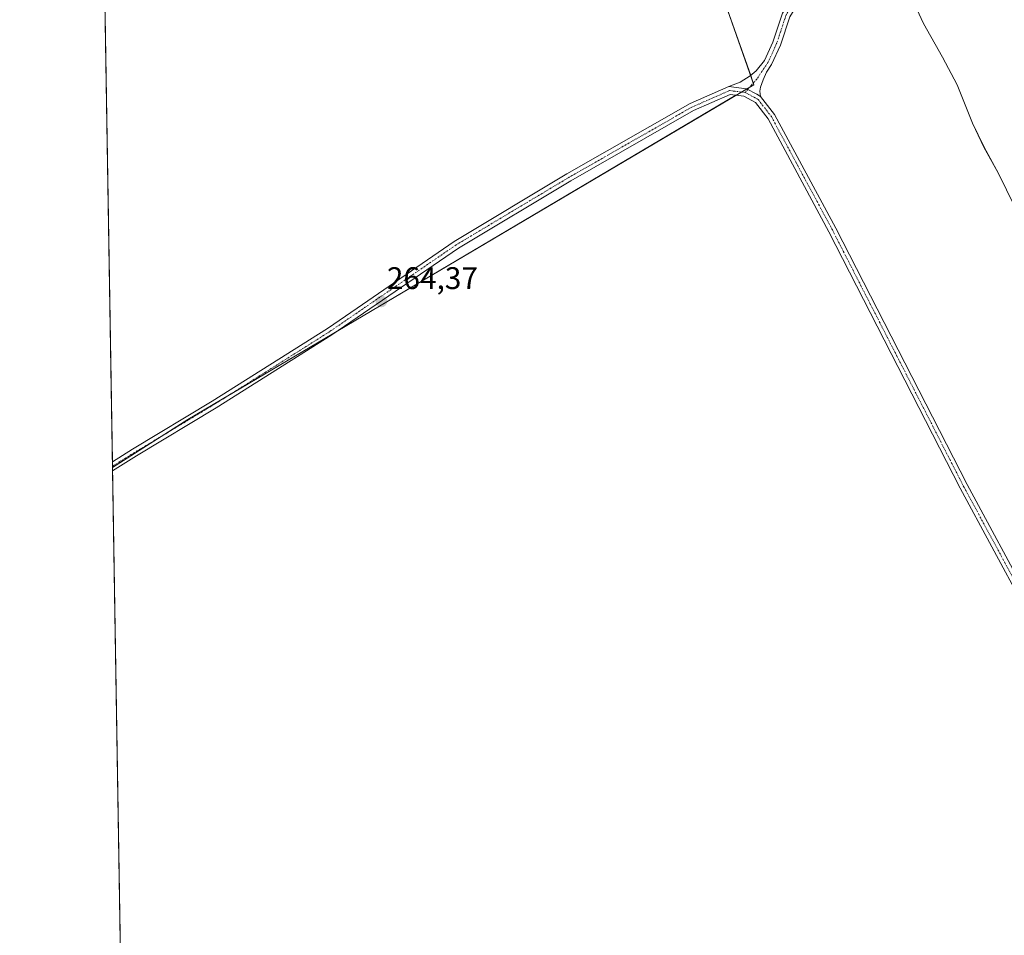
# Model space of a CAD drawing. Units: metres. Extents: x 615335 to 618817, y 4664606 to 4666977.
# Drawn here: x 615335 to 615651, y 4664952 to 4665246 of the extents above; entities that cross this region are included whole.
import ezdxf
from ezdxf.enums import TextEntityAlignment as Align

# ---------------------------------------------------------------- set-up
doc = ezdxf.new("R2010")
doc.units = ezdxf.units.M
doc.header["$MEASUREMENT"] = 0
doc.linetypes.add('TRAZO_Y_PUNTO', pattern=[1, 0.5, -0.25, 0, -0.25])
for name, color, linetype, lineweight in [('Camino', 19, 'Continuous', 0), ('Camino Cxs', 19, 'Continuous', 0), ('Camino eje', 39, 'TRAZO_Y_PUNTO', 13), ('Carátula', 7, 'Continuous', 5), ('Comarca CxS', 133, 'Continuous', 0), ('Comunidad Autónoma CxS', 142, 'Continuous', 0), ('Cultivos herbáceos CxS', 92, 'Continuous', 0), ('Cultivos leñosos', 92, 'Continuous', 0), ('Cultivos leñosos CxS', 92, 'Continuous', 0), ('Espacio natural protegido', 2, 'Continuous', 13), ('Espacio natural protegido CxS', 2, 'Continuous', 0), ('Municipio CxS', 142, 'Continuous', 0), ('Provincia CxS', 1, 'Continuous', 0), ('Punto de cota en terreno', 7, 'Continuous', 0), ('Rótulo de punto de cota en terreno', 19, 'Continuous', 0)]:
    doc.layers.add(name, color=color, linetype=linetype, lineweight=lineweight)
doc.styles.add('Arial', font='txt', dxfattribs={"height": 0.2})

# ---------------------------------------------------------------- blocks, each defined once
blk = doc.blocks.new('*U159')
at = {"layer": 'Espacio natural protegido CxS', "color": 2, "linetype": 'Continuous', "lineweight": 0}
blk.add_polyline3d([(615653.8227, 4665185.8382, 264.0152), (615648.6227, 4665196.3383, 264.0045), (615644.0229, 4665204.7383, 264.0053), (615640.323, 4665212.4383, 264.0254), (615635.4232, 4665224.6382, 264.0063), (615630.7233, 4665233.5382, 263.992), (615624.6235, 4665244.3383, 263.9926), (615620.4236, 4665253.6382, 263.9803)], dxfattribs=at)
blk = doc.blocks.new('*U161')
at = {"layer": 'Espacio natural protegido', "color": 2, "linetype": 'Continuous', "lineweight": 13}
blk.add_polyline3d([(615653.82, 4665185.84, 264.02), (615648.62, 4665196.34, 264), (615644.02, 4665204.74, 264.01), (615640.32, 4665212.44, 264.03), (615635.42, 4665224.64, 264.01), (615630.72, 4665233.54, 263.99), (615624.62, 4665244.34, 263.99), (615620.42, 4665253.64, 263.98)], dxfattribs=at)
blk = doc.blocks.new('5PATER')
at = {"layer": 'Carátula', "linetype": 'Continuous', "lineweight": 5}
h = blk.add_hatch(color=250, dxfattribs=at)
edge = h.paths.add_edge_path()
edge.add_ellipse((0, 0.01), major_axis=(-1.33, -1.34), ratio=0.999422, start_angle=0, end_angle=360)

msp = doc.modelspace()

# ---------------------------------------------------------------- linework, layer by layer
at = {"layer": 'Camino', "color": 19, "linetype": 'Continuous', "lineweight": 0}
for points in [[(615562.35, 4665224.12, 265.24), (615565.95, 4665225.52, 265.26), (615569.17, 4665227.53, 265.22), (615571.13, 4665229.17, 265.17), (615573.72, 4665232.46, 265.1), (615576.42, 4665238.38, 265.04), (615579.49, 4665247.59, 264.9), (615583.66, 4665254.39, 264.66), (615589.74, 4665259.23, 264.49), (615601.31, 4665265.82, 264.35), (615613.28, 4665269.86, 264.21), (615622, 4665271.57, 264.13), (615630.33, 4665274.65, 264.1), (615635.05, 4665278.07, 263.67)], [(615636.23, 4665275.72, 263.8), (615631.57, 4665272.34, 264.16), (615622.7, 4665269.06, 264.11), (615613.95, 4665267.34, 264.23), (615602.38, 4665263.44, 264.3), (615591.2, 4665257.07, 264.35), (615585.64, 4665252.64, 264.41), (615581.86, 4665246.48, 264.78), (615578.85, 4665237.43, 265), (615576, 4665231.18, 265.06), (615574.35, 4665228.74, 265.11), (615573.3, 4665226.31, 265.15), (615572.45, 4665223.88, 265.18), (615572.3, 4665222.61, 265.19)], [(615364.97, 4665104.02, 264.43), (615371.41, 4665108.05, 264.49), (615396.92, 4665123.4, 264.53), (615433.87, 4665146.72, 264.47), (615443.3, 4665153.18, 264.51), (615474.39, 4665174.51, 264.41), (615510.52, 4665196.14, 264.44), (615549.94, 4665218.66, 264.93), (615562.35, 4665224.12, 265.24)], [(615562.35, 4665224.12, 265.24), (615568.01, 4665223.41, 265.23), (615571.29, 4665221.65, 265.21)], [(615562.35, 4665224.12, 265.24), (615568.01, 4665223.41, 265.23), (615571.29, 4665221.65, 265.21)], [(615572.3, 4665222.61, 265.19), (615572.52, 4665220.98, 265.2)], [(615739.97, 4664923.69, 264.02), (615734.72, 4664929.08, 264.14), (615689.17, 4664984.43, 264.22), (615679.4, 4664998.18, 264.38), (615667.66, 4665020.26, 264.58), (615664.29, 4665028.76, 264.65), (615660.96, 4665043.9, 264.72), (615656.72, 4665057.98, 264.68), (615636.39, 4665095.52, 265.06), (615594.37, 4665177.66, 265.15), (615574.89, 4665213.83, 265.18), (615570.87, 4665219.03, 265.22), (615567.15, 4665221.03, 265.21), (615562.73, 4665221.55, 265.19), (615551.07, 4665216.42, 264.89), (615511.78, 4665193.98, 264.43), (615475.74, 4665172.4, 264.4), (615435.25, 4665144.63, 264.33), (615398.21, 4665121.25, 264.37), (615372.72, 4665105.91, 264.35), (615365.02, 4665101.1, 264.3)], [(615571.29, 4665221.65, 265.21), (615572.52, 4665220.98, 265.2)], [(615571.29, 4665221.65, 265.21), (615572.52, 4665220.98, 265.2)], [(615572.52, 4665220.98, 265.2), (615576.99, 4665215.19, 265.17), (615596.58, 4665178.82, 265.15), (615638.61, 4665096.68, 264.85), (615659.04, 4665058.94, 264.41), (615663.38, 4665044.53, 264.56), (615666.68, 4665029.49, 264.59), (615669.93, 4665021.31, 264.46), (615681.53, 4664999.5, 264.32), (615691.16, 4664985.95, 264.14), (615736.59, 4664930.74, 264.09), (615788.34, 4664877.6, 263.59), (615837.68, 4664831.21, 263.26), (615846.52, 4664822.22, 263.18), (615857.09, 4664809.21, 263.21)], [(615365.02, 4665101.1, 264.3), (615364.97, 4665104.02, 264.43)]]:
    msp.add_polyline3d(points, dxfattribs=at)
at = {"layer": 'Camino Cxs', "color": 19, "linetype": 'Continuous', "lineweight": 0}
for points in [[(615581.86, 4665246.48, 264.78), (615578.85, 4665237.43, 265), (615576, 4665231.18, 265.06), (615574.35, 4665228.74, 265.11), (615573.3, 4665226.31, 265.15), (615572.45, 4665223.88, 265.18), (615572.3, 4665222.61, 265.19), (615572.3, 4665222.61, 265.19), (615572.52, 4665220.98, 265.2), (615571.29, 4665221.65, 265.21), (615568.01, 4665223.41, 265.23), (615562.35, 4665224.12, 265.24), (615565.95, 4665225.52, 265.26), (615569.17, 4665227.53, 265.22), (615571.13, 4665229.17, 265.17), (615573.72, 4665232.46, 265.1), (615576.42, 4665238.38, 265.04), (615579.49, 4665247.59, 264.9)], [(615656.72, 4665057.98, 264.68), (615636.39, 4665095.52, 265.06), (615594.37, 4665177.66, 265.15), (615574.89, 4665213.83, 265.18), (615570.87, 4665219.03, 265.22), (615567.15, 4665221.03, 265.21), (615562.73, 4665221.55, 265.19), (615551.07, 4665216.42, 264.89), (615511.78, 4665193.98, 264.43), (615475.74, 4665172.4, 264.4), (615435.25, 4665144.63, 264.33), (615398.21, 4665121.25, 264.37), (615372.72, 4665105.91, 264.35), (615365.02, 4665101.1, 264.3), (615364.97, 4665104.02, 264.43), (615371.41, 4665108.05, 264.49), (615396.92, 4665123.4, 264.53), (615433.87, 4665146.72, 264.47), (615443.3, 4665153.18, 264.51), (615474.39, 4665174.51, 264.41), (615510.52, 4665196.14, 264.44), (615549.94, 4665218.66, 264.93), (615562.35, 4665224.12, 265.24), (615568.01, 4665223.41, 265.23), (615571.29, 4665221.65, 265.21), (615571.29, 4665221.65, 265.21), (615572.52, 4665220.98, 265.2), (615576.99, 4665215.19, 265.17), (615596.58, 4665178.82, 265.15), (615638.61, 4665096.68, 264.85), (615659.04, 4665058.94, 264.41)]]:
    msp.add_polyline3d(points, dxfattribs=at)
at = {"layer": 'Camino eje', "color": 39, "linetype": 'TRAZO_Y_PUNTO', "lineweight": 13}
for points in [[(615640.92, 4665294.76, 262.67), (615640.61, 4665286.59, 262.92), (615639.81, 4665282.23, 263.14), (615636.24, 4665277.33, 263.68), (615630.95, 4665273.49, 264.2), (615622.35, 4665270.32, 264.12), (615613.62, 4665268.6, 264.29), (615601.85, 4665264.63, 264.33), (615590.47, 4665258.15, 264.42), (615584.65, 4665253.52, 264.53), (615580.68, 4665247.04, 264.85), (615577.64, 4665237.91, 265.02), (615574.86, 4665231.82, 265.08), (615571.29, 4665226.53, 265.18), (615567.54, 4665222.25, 265.22)], [(615567.54, 4665222.25, 265.22), (615562.54, 4665222.84, 265.22), (615550.51, 4665217.54, 264.92), (615511.15, 4665195.06, 264.44), (615475.07, 4665173.46, 264.43), (615434.56, 4665145.68, 264.41), (615397.57, 4665122.33, 264.45), (615372.07, 4665106.98, 264.42), (615365, 4665102.56, 264.38)], [(615567.54, 4665222.25, 265.22), (615571.7, 4665220.01, 265.22), (615575.94, 4665214.51, 265.18), (615595.48, 4665178.24, 265.16), (615637.5, 4665096.1, 264.96), (615657.88, 4665058.46, 264.55), (615662.17, 4665044.22, 264.68), (615665.49, 4665029.13, 264.63), (615668.8, 4665020.79, 264.53), (615680.47, 4664998.84, 264.36), (615690.17, 4664985.19, 264.19), (615735.66, 4664929.91, 264.12), (615741.93, 4664923.47, 264.03)]]:
    msp.add_polyline3d(points, dxfattribs=at)
at = {"layer": 'Comarca CxS', "color": 133, "linetype": 'Continuous', "lineweight": 0}
msp.add_polyline3d([(618817.21, 4664663.61, 319.42), (615373.1, 4664606.47, 264.35), (615335.31, 4666919.59, 258.69), (618778.28, 4666976.73, 264.8), (618817.21, 4664663.61, 319.42)], close=True, dxfattribs=at)
at = {"layer": 'Comunidad Autónoma CxS', "color": 142, "linetype": 'Continuous', "lineweight": 0}
msp.add_polyline3d([(618817.21, 4664663.61, 319.42), (615373.1, 4664606.47, 264.35), (615335.31, 4666919.59, 258.69), (618778.28, 4666976.73, 264.8), (618817.21, 4664663.61, 319.42)], close=True, dxfattribs=at)
at = {"layer": 'Cultivos herbáceos CxS', "color": 92, "linetype": 'Continuous', "lineweight": 0}
msp.add_polyline3d([(615640.7, 4665280.13, 263.2), (615576.03, 4665255.99, 265.06), (615561.3, 4665250.5, 265.33), (615570.36, 4665224.73, 265.2), (615570.29, 4665224.69, 265.2), (615389.19, 4665117.56, 264.45), (615365, 4665102.22, 264.36), (615356.21, 4665640.32, 265.41), (615375.33, 4665618.77, 265.05), (615389.7, 4665601.6, 264.68), (615399.54, 4665601.01, 264.51), (615414.07, 4665593.48, 264.32), (615435.95, 4665566.22, 264.26), (615498.36, 4665500.14, 264.44), (615522.98, 4665464.05, 264.02), (615580.6, 4665388.3, 263.38), (615609.15, 4665341.14, 262.97), (615640.7, 4665280.13, 263.2)], close=True, dxfattribs=at)
for points in [[(615365, 4665102.22, 264.36), (615364.99, 4665102.56, 264.38), (615364.97, 4665104.02, 264.43), (615359.57, 4665434.62, 263.71), (615359.55, 4665436.09, 263.67), (615359.52, 4665437.55, 263.62), (615356.22, 4665639.71, 265.43), (615356.21, 4665640.32, 265.41)], [(615640.7, 4665280.13, 263.2), (615639.59, 4665279.72, 263.29), (615637.38, 4665278.89, 263.49), (615635.07, 4665278.03, 263.67), (615634.9, 4665277.97, 263.68), (615612.15, 4665269.48, 264.26), (615599.32, 4665264.69, 264.4), (615576.02, 4665256, 265.06), (615561.3, 4665250.5, 265.33), (615569.33, 4665227.66, 265.21), (615570.17, 4665225.26, 265.2), (615570.36, 4665224.73, 265.2), (615570.29, 4665224.69, 265.2), (615569.02, 4665223.94, 265.22), (615568.07, 4665223.38, 265.23), (615566.38, 4665222.38, 265.23), (615564.61, 4665221.33, 265.2), (615437.16, 4665145.94, 264.35), (615402.44, 4665125.41, 264.42), (615389.19, 4665117.57, 264.45), (615380.62, 4665112.13, 264.45), (615365, 4665102.22, 264.36)]]:
    msp.add_polyline3d(points, dxfattribs=at)
at = {"layer": 'Cultivos leñosos', "color": 92, "linetype": 'Continuous', "lineweight": 0}
for points in [[(615640.7, 4665280.13, 263.2), (615639.59, 4665279.72, 263.29), (615637.38, 4665278.89, 263.49), (615635.07, 4665278.03, 263.67), (615634.9, 4665277.97, 263.68), (615612.15, 4665269.48, 264.26), (615599.32, 4665264.69, 264.4), (615576.02, 4665256, 265.06), (615561.3, 4665250.5, 265.33), (615569.33, 4665227.66, 265.21), (615570.17, 4665225.26, 265.2), (615570.36, 4665224.73, 265.2), (615570.29, 4665224.69, 265.2), (615569.02, 4665223.94, 265.22), (615568.07, 4665223.38, 265.23), (615566.38, 4665222.38, 265.23), (615564.61, 4665221.33, 265.2), (615437.16, 4665145.94, 264.35), (615402.44, 4665125.41, 264.42), (615389.19, 4665117.57, 264.45), (615380.62, 4665112.13, 264.45), (615365, 4665102.22, 264.36)], [(615371.89, 4664680.3, 264.16), (615370.91, 4664740.61, 264.38), (615370.88, 4664742.56, 264.4), (615370.84, 4664744.51, 264.16), (615370.72, 4664752.1, 262.43), (615370.58, 4664760.77, 263.03), (615370.55, 4664762.71, 263.22), (615370.52, 4664764.65, 263.31), (615368.44, 4664891.52, 263.57), (615368.42, 4664893.01, 263.63), (615368.39, 4664894.5, 263.66), (615367.97, 4664920.22, 263.7), (615367.94, 4664922.41, 263.69), (615367.9, 4664924.6, 263.67), (615365.02, 4665101.1, 264.3), (615365, 4665102.22, 264.36)]]:
    msp.add_polyline3d(points, dxfattribs=at)
at = {"layer": 'Cultivos leñosos CxS', "color": 92, "linetype": 'Continuous', "lineweight": 0}
msp.add_polyline3d([(615371.89, 4664680.3, 264.16), (615365, 4665102.22, 264.36), (615389.19, 4665117.56, 264.45), (615570.29, 4665224.69, 265.2), (615570.36, 4665224.73, 265.2), (615561.3, 4665250.5, 265.33), (615576.03, 4665255.99, 265.06), (615640.7, 4665280.13, 263.2), (615645.22, 4665270.84, 263.34), (615707.35, 4665172.36, 263.86), (615734.71, 4665129.99, 263.88), (615766.99, 4665051.57, 264.03), (615810.34, 4664943.62, 263.6)], dxfattribs=at)
at = {"layer": 'Municipio CxS', "color": 142, "linetype": 'Continuous', "lineweight": 0}
msp.add_polyline3d([(618474.34, 4664657.92, 260.57), (615373.1, 4664606.47, 264.35), (615351.07, 4665954.63, 255.12), (615348.54, 4666109.91, 260.2), (615335.31, 4666919.59, 258.69), (618269.01, 4666968.28, 262.88)], dxfattribs=at)
at = {"layer": 'Provincia CxS', "color": 1, "linetype": 'Continuous', "lineweight": 0}
msp.add_polyline3d([(616378.38, 4664623.15, 258.04), (615373.1, 4664606.47, 264.35), (615355.08, 4665709.5, 264.12), (615353.85, 4665784.72, 257.53), (615335.31, 4666919.59, 258.69), (618778.28, 4666976.73, 264.8), (618817.21, 4664663.61, 319.42), (616562.8, 4664626.21, 255.14), (616378.38, 4664623.15, 258.04)], close=True, dxfattribs=at)

# ---------------------------------------------------------------- block references
at = {"layer": 'Espacio natural protegido', "color": 2, "linetype": 'Continuous', "lineweight": 13}
msp.add_blockref('*U161', (0, 0), dxfattribs=at)
at = {"layer": 'Espacio natural protegido CxS', "color": 2, "linetype": 'Continuous', "lineweight": 0}
msp.add_blockref('*U159', (0, 0), dxfattribs=at)
at = {"layer": 'Punto de cota en terreno', "linetype": 'Continuous', "lineweight": 0}
msp.add_blockref('5PATER', (615451.1, 4665155.34, 264.37), dxfattribs=at)

# ---------------------------------------------------------------- texts
at = {"layer": 'Rótulo de punto de cota en terreno', "color": 19, "linetype": 'Continuous', "lineweight": 0, "style": 'Arial'}
msp.add_text('264,37', height=7, dxfattribs=at).set_placement((615452.86, 4665157.1), align=Align.BOTTOM_LEFT)

doc.saveas('drawing.dxf')
